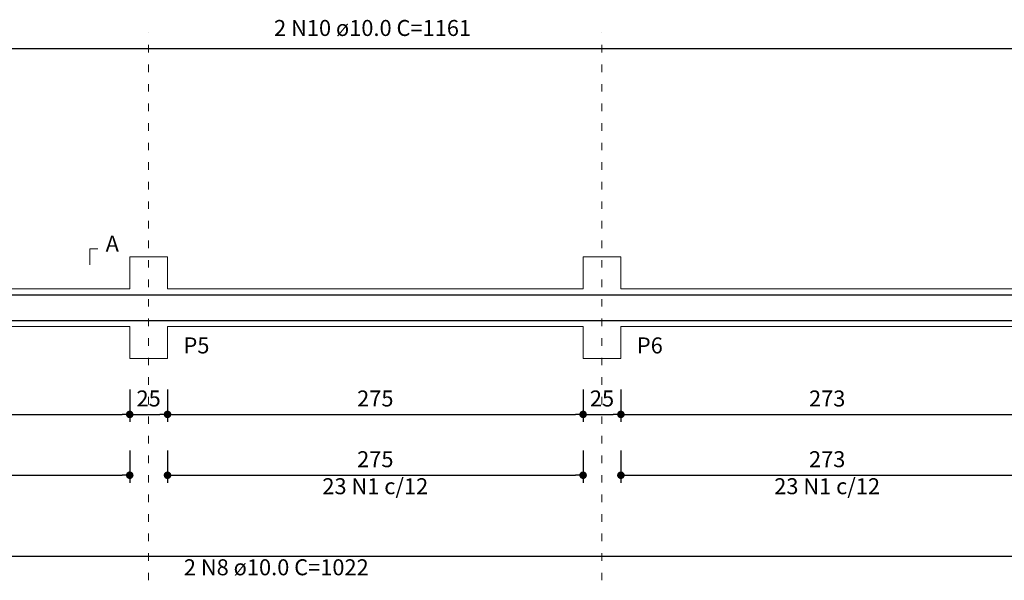
# Model space of a CAD drawing. Units: millimetres. Extents: x -24 to 256, y -222 to 90.
# Drawn here: x 86 to 99, y 16 to 24 of the extents above; entities that cross this region are included whole.
import ezdxf

# ---------------------------------------------------------------- set-up
doc = ezdxf.new("R2010")
doc.units = ezdxf.units.MM
doc.header["$MEASUREMENT"] = 0
doc.linetypes.add('DOT2', pattern=[3.175, 0, -3.175])
for name, color, linetype, lineweight in [('DT-Barras na forma', 2, 'Continuous', 30), ('DT-Barras rebatidas', 2, 'Continuous', 30), ('DT-Cotas', 9, 'Continuous', 5), ('DT-Forma', 5, 'Continuous', 5), ('DT-Pontilhado', 9, 'DOT2', 5), ('DT-Textos', 7, 'Continuous', 5)]:
    doc.layers.add(name, color=color, linetype=linetype, lineweight=lineweight)
doc.styles.add('Arial', font='arial.ttf')
doc.dimstyles.new('UM_50.000000', dxfattribs={"dimtxt": 0.18, "dimasz": 0.1, "dimexe": 0.1, "dimexo": 0.2, "dimgap": 0, "dimtad": 1, "dimtih": 1, "dimtoh": 1, "dimdec": 1, "dimlfac": 50, "dimzin": 0, "dimdsep": 46, "dimtxsty": 'Standard', "dimblk": 'CLOSED', "dimblk1": 'CLOSED', "dimblk2": 'CLOSED', "dimcen": 0.09, "dimdle": 0.1, "dimadec": 1, "dimazin": 2, "dimtfac": 1, "dimtdec": 4, "dimtofl": 0, "dimtmove": 0, "dimatfit": 3, "dimldrblk": 'CLOSED', "dimfxl": 1, "dimtolj": 1, "dimarcsym": 0})

# ---------------------------------------------------------------- blocks, each defined once
blk = doc.blocks.new('_DOT')
at = {"color": 0, "linetype": 'ByBlock', "lineweight": -2}
blk.add_line((-0.5, 0), (-1, 0), dxfattribs=at)
at = {"color": 0, "linetype": 'ByBlock', "const_width": 0.5}
blk.add_lwpolyline([(-0.25, 0, 1), (0.25, 0, 1)], format="xyb", close=True, dxfattribs=at)
blk = doc.blocks.new('*D655')
at = {"layer": 'Defpoints', "color": 0}
for p in [(79.128, 19.074), (86.969, 19.074), (86.969, 18.545)]:
    blk.add_point(p, dxfattribs=at)
at = {"layer": 'DT-Cotas', "color": 0, "lineweight": -2}
for p, q in [((79.128, 18.874), (79.128, 18.445)), ((86.969, 18.874), (86.969, 18.445)), ((79.228, 18.545), (86.869, 18.545))]:
    blk.add_line(p, q, dxfattribs=at)
at = {"layer": 'DT-Cotas', "color": 0, "lineweight": -2, "xscale": 0.1, "yscale": 0.1, "zscale": 0.1, "rotation": 180}
blk.add_blockref('_DOT', (79.128, 18.545), dxfattribs=at)
at = {"layer": 'DT-Cotas', "color": 0, "lineweight": -2, "xscale": 0.1, "yscale": 0.1, "zscale": 0.1}
blk.add_blockref('_DOT', (86.969, 18.545), dxfattribs=at)
at = {"layer": 'DT-Cotas', "insert": (83.048, 18.756), "char_height": 0.2118, "attachment_point": 5, "rotation": 0.0057, "style": 'Arial'}
blk.add_mtext('\\A1;392.1', dxfattribs=at)
blk = doc.blocks.new('*D656')
at = {"layer": 'Defpoints', "color": 0}
for p in [(86.969, 19.074), (87.469, 19.074), (87.469, 18.545)]:
    blk.add_point(p, dxfattribs=at)
at = {"layer": 'DT-Cotas', "color": 0, "lineweight": -2}
for p, q in [((86.969, 18.874), (86.969, 18.445)), ((87.469, 18.874), (87.469, 18.445)), ((87.069, 18.545), (87.369, 18.545))]:
    blk.add_line(p, q, dxfattribs=at)
at = {"layer": 'DT-Cotas', "color": 0, "lineweight": -2, "xscale": 0.1, "yscale": 0.1, "zscale": 0.1, "rotation": 180}
blk.add_blockref('_DOT', (86.969, 18.545), dxfattribs=at)
at = {"layer": 'DT-Cotas', "color": 0, "lineweight": -2, "xscale": 0.1, "yscale": 0.1, "zscale": 0.1}
blk.add_blockref('_DOT', (87.469, 18.545), dxfattribs=at)
at = {"layer": 'DT-Cotas', "insert": (87.219, 18.756), "char_height": 0.2118, "attachment_point": 5, "rotation": 0.0057, "style": 'Arial'}
blk.add_mtext('\\A1;25', dxfattribs=at)
blk = doc.blocks.new('*D657')
at = {"layer": 'Defpoints', "color": 0}
for p in [(87.469, 19.074), (92.969, 19.074), (92.969, 18.545)]:
    blk.add_point(p, dxfattribs=at)
at = {"layer": 'DT-Cotas', "color": 0, "lineweight": -2}
for p, q in [((87.469, 18.874), (87.469, 18.445)), ((92.969, 18.874), (92.969, 18.445)), ((87.569, 18.545), (92.869, 18.545))]:
    blk.add_line(p, q, dxfattribs=at)
at = {"layer": 'DT-Cotas', "color": 0, "lineweight": -2, "xscale": 0.1, "yscale": 0.1, "zscale": 0.1, "rotation": 180}
blk.add_blockref('_DOT', (87.469, 18.545), dxfattribs=at)
at = {"layer": 'DT-Cotas', "color": 0, "lineweight": -2, "xscale": 0.1, "yscale": 0.1, "zscale": 0.1}
blk.add_blockref('_DOT', (92.969, 18.545), dxfattribs=at)
at = {"layer": 'DT-Cotas', "insert": (90.219, 18.756), "char_height": 0.2118, "attachment_point": 5, "rotation": 0.0057, "style": 'Arial'}
blk.add_mtext('\\A1;275', dxfattribs=at)
blk = doc.blocks.new('*D658')
at = {"layer": 'Defpoints', "color": 0}
for p in [(92.969, 19.074), (93.469, 19.074), (93.469, 18.545)]:
    blk.add_point(p, dxfattribs=at)
at = {"layer": 'DT-Cotas', "color": 0, "lineweight": -2}
for p, q in [((92.969, 18.874), (92.969, 18.445)), ((93.469, 18.874), (93.469, 18.445)), ((93.069, 18.545), (93.369, 18.545))]:
    blk.add_line(p, q, dxfattribs=at)
at = {"layer": 'DT-Cotas', "color": 0, "lineweight": -2, "xscale": 0.1, "yscale": 0.1, "zscale": 0.1, "rotation": 180}
blk.add_blockref('_DOT', (92.969, 18.545), dxfattribs=at)
at = {"layer": 'DT-Cotas', "color": 0, "lineweight": -2, "xscale": 0.1, "yscale": 0.1, "zscale": 0.1}
blk.add_blockref('_DOT', (93.469, 18.545), dxfattribs=at)
at = {"layer": 'DT-Cotas', "insert": (93.219, 18.756), "char_height": 0.2118, "attachment_point": 5, "rotation": 0.0057, "style": 'Arial'}
blk.add_mtext('\\A1;25', dxfattribs=at)
blk = doc.blocks.new('*D659')
at = {"layer": 'Defpoints', "color": 0}
for p in [(93.469, 19.074), (98.929, 19.074), (98.929, 18.545)]:
    blk.add_point(p, dxfattribs=at)
at = {"layer": 'DT-Cotas', "color": 0, "lineweight": -2}
for p, q in [((93.469, 18.874), (93.469, 18.445)), ((98.929, 18.874), (98.929, 18.445)), ((93.569, 18.545), (98.829, 18.545))]:
    blk.add_line(p, q, dxfattribs=at)
at = {"layer": 'DT-Cotas', "color": 0, "lineweight": -2, "xscale": 0.1, "yscale": 0.1, "zscale": 0.1, "rotation": 180}
blk.add_blockref('_DOT', (93.469, 18.545), dxfattribs=at)
at = {"layer": 'DT-Cotas', "color": 0, "lineweight": -2, "xscale": 0.1, "yscale": 0.1, "zscale": 0.1}
blk.add_blockref('_DOT', (98.929, 18.545), dxfattribs=at)
at = {"layer": 'DT-Cotas', "insert": (96.199, 18.756), "char_height": 0.2118, "attachment_point": 5, "rotation": 0.0057, "style": 'Arial'}
blk.add_mtext('\\A1;273', dxfattribs=at)
blk = doc.blocks.new('*D665')
at = {"layer": 'Defpoints', "color": 0}
for p in [(79.128, 18.269), (86.969, 18.269), (86.969, 17.74)]:
    blk.add_point(p, dxfattribs=at)
at = {"layer": 'DT-Cotas', "color": 0, "lineweight": -2}
for p, q in [((79.128, 18.069), (79.128, 17.64)), ((86.969, 18.069), (86.969, 17.64)), ((79.228, 17.74), (86.869, 17.74))]:
    blk.add_line(p, q, dxfattribs=at)
at = {"layer": 'DT-Cotas', "color": 0, "lineweight": -2, "xscale": 0.1, "yscale": 0.1, "zscale": 0.1, "rotation": 180}
blk.add_blockref('_DOT', (79.128, 17.74), dxfattribs=at)
at = {"layer": 'DT-Cotas', "color": 0, "lineweight": -2, "xscale": 0.1, "yscale": 0.1, "zscale": 0.1}
blk.add_blockref('_DOT', (86.969, 17.74), dxfattribs=at)
at = {"layer": 'DT-Cotas', "insert": (83.048, 17.952), "char_height": 0.2118, "attachment_point": 5, "rotation": 0.0057, "style": 'Arial'}
blk.add_mtext('\\A1;392.1', dxfattribs=at)
blk = doc.blocks.new('*D666')
at = {"layer": 'Defpoints', "color": 0}
for p in [(87.469, 18.269), (92.969, 18.269), (92.969, 17.74)]:
    blk.add_point(p, dxfattribs=at)
at = {"layer": 'DT-Cotas', "color": 0, "lineweight": -2}
for p, q in [((87.469, 18.069), (87.469, 17.64)), ((92.969, 18.069), (92.969, 17.64)), ((87.569, 17.74), (92.869, 17.74))]:
    blk.add_line(p, q, dxfattribs=at)
at = {"layer": 'DT-Cotas', "color": 0, "lineweight": -2, "xscale": 0.1, "yscale": 0.1, "zscale": 0.1, "rotation": 180}
blk.add_blockref('_DOT', (87.469, 17.74), dxfattribs=at)
at = {"layer": 'DT-Cotas', "color": 0, "lineweight": -2, "xscale": 0.1, "yscale": 0.1, "zscale": 0.1}
blk.add_blockref('_DOT', (92.969, 17.74), dxfattribs=at)
at = {"layer": 'DT-Cotas', "insert": (90.219, 17.952), "char_height": 0.2118, "attachment_point": 5, "rotation": 0.0057, "style": 'Arial'}
blk.add_mtext('\\A1;275', dxfattribs=at)
blk = doc.blocks.new('*D667')
at = {"layer": 'Defpoints', "color": 0}
for p in [(93.469, 18.269), (98.929, 18.269), (98.929, 17.74)]:
    blk.add_point(p, dxfattribs=at)
at = {"layer": 'DT-Cotas', "color": 0, "lineweight": -2}
for p, q in [((93.469, 18.069), (93.469, 17.64)), ((98.929, 18.069), (98.929, 17.64)), ((93.569, 17.74), (98.829, 17.74))]:
    blk.add_line(p, q, dxfattribs=at)
at = {"layer": 'DT-Cotas', "color": 0, "lineweight": -2, "xscale": 0.1, "yscale": 0.1, "zscale": 0.1, "rotation": 180}
blk.add_blockref('_DOT', (93.469, 17.74), dxfattribs=at)
at = {"layer": 'DT-Cotas', "color": 0, "lineweight": -2, "xscale": 0.1, "yscale": 0.1, "zscale": 0.1}
blk.add_blockref('_DOT', (98.929, 17.74), dxfattribs=at)
at = {"layer": 'DT-Cotas', "insert": (96.199, 17.952), "char_height": 0.2118, "attachment_point": 5, "rotation": 0.0057, "style": 'Arial'}
blk.add_mtext('\\A1;273', dxfattribs=at)

msp = doc.modelspace()

# ---------------------------------------------------------------- linework, layer by layer
at = {"layer": 'DT-Barras na forma'}
for points in [[(84.6185, 20.1295), (101.6785, 20.1295)], [(78.6875, 19.7895), (99.1285, 19.7895)]]:
    msp.add_lwpolyline(points, dxfattribs=at)
at = {"layer": 'DT-Barras rebatidas'}
for p, q in [((101.6785, 23.3829), (78.6875, 23.3829)), ((78.6875, 16.6667), (99.1285, 16.6667))]:
    msp.add_line(p, q, dxfattribs=at)
at = {"layer": 'DT-Forma'}
for p, q in [((86.9685, 20.2095), (86.9685, 20.6331)), ((86.9685, 20.6331), (87.4685, 20.6331)), ((87.4685, 20.6331), (87.4685, 20.2095)), ((92.9685, 20.2095), (92.9685, 20.6331)), ((92.9685, 20.6331), (93.4685, 20.6331)), ((93.4685, 20.6331), (93.4685, 20.2095)), ((79.1275, 20.2095), (86.9685, 20.2095)), ((87.4685, 20.2095), (92.9685, 20.2095)), ((93.4685, 20.2095), (98.9285, 20.2095)), ((79.1275, 19.7095), (86.9685, 19.7095)), ((86.9685, 19.7095), (86.9685, 19.2859)), ((87.4685, 19.2859), (87.4685, 19.7095)), ((87.4685, 19.7095), (92.9685, 19.7095)), ((92.9685, 19.7095), (92.9685, 19.2859)), ((93.4685, 19.2859), (93.4685, 19.7095)), ((93.4685, 19.7095), (98.9285, 19.7095)), ((86.9685, 19.2859), (87.4685, 19.2859)), ((92.9685, 19.2859), (93.4685, 19.2859))]:
    msp.add_line(p, q, dxfattribs=at)
at = {"layer": 'DT-Pontilhado', "ltscale": 0.05}
for p, q in [((87.2185, 16.349), (87.2185, 23.5947)), ((93.2185, 16.349), (93.2185, 23.5947))]:
    msp.add_line(p, q, dxfattribs=at)
at = {"layer": 'DT-Textos'}
msp.add_lwpolyline([(86.439, 20.5272), (86.439, 20.739), (86.5449, 20.739)], dxfattribs=at)

# ---------------------------------------------------------------- texts
at = {"layer": 'DT-Barras rebatidas', "color": 7, "char_height": 0.2118, "attachment_point": 8, "line_spacing_factor": 0.9, "style": 'Arial'}
for s, insert, width in [('2 N10 ø10.0 C=1161', (90.1825, 23.4884), 5.553976), ('23 N1 c/12', (90.2185, 17.4224), 2.886089), ('23 N1 c/12', (96.1985, 17.4224), 2.886089), ('2 N8 ø10.0 C=1022', (88.9085, 16.3494), 5.222308)]:
    msp.add_mtext(s, dxfattribs=dict(at, insert=insert, width=width))
at = {"layer": 'DT-Textos', "char_height": 0.2118, "attachment_point": 7, "line_spacing_factor": 0.798, "style": 'Arial'}
for s, insert, width in [('A', (86.6505, 20.6334), 0.398583), ('P5', (87.6805, 19.2864), 0.73025), ('P6', (93.6805, 19.2864), 0.73025)]:
    msp.add_mtext(s, dxfattribs=dict(at, insert=insert, width=width))

# ---------------------------------------------------------------- dimensions: what is measured, and where the dimension line sits
at = {"layer": 'DT-Cotas'}
for base, p1, p2, picture, middle, turn in [((86.9685450501, 18.5446206709), (79.1275450501, 19.0741206709), (86.9685450501, 19.0741206709), '*D655', (83.0480450501, 18.7564206709), 0.005729578), ((87.4685, 18.5446), (86.9685, 19.0741), (87.4685, 19.0741), '*D656', (87.2185, 18.7564), 0.00573), ((92.9685, 18.5446), (87.4685, 19.0741), (92.9685, 19.0741), '*D657', (90.2185, 18.7564), 0.00573), ((93.4685, 18.5446), (92.9685, 19.0741), (93.4685, 19.0741), '*D658', (93.2185, 18.7564), 0.00573), ((98.9285, 18.5446), (93.4685, 19.0741), (98.9285, 19.0741), '*D659', (96.1985, 18.7564), 0.00573), ((86.9685450501, 17.7397806709), (79.1275450501, 18.2692806709), (86.9685450501, 18.2692806709), '*D665', (83.0480450501, 17.9515806709), 0.005729578), ((92.9685, 17.7398), (87.4685, 18.2693), (92.9685, 18.2693), '*D666', (90.2185, 17.9516), 0.00573), ((98.9285, 17.7398), (93.4685, 18.2693), (98.9285, 18.2693), '*D667', (96.1985, 17.9516), 0.00573)]:
    dim = msp.add_linear_dim(base=base, p1=p1, p2=p2, dimstyle='UM_50.000000', override={"dimtxt": 0.2118, "dimasz": 0.1, "dimexe": 0.1, "dimexo": 0.2, "dimtad": 1, "dimtih": 0, "dimtoh": 0, "dimdec": 1, "dimlfac": 50, "dimzin": 8, "dimtxsty": 'Arial', "dimblk": 'DOT', "dimblk1": 'DOT', "dimblk2": 'DOT', "dimsah": 1, "dimdle": 0.1, "dimse1": 0, "dimse2": 0, "dimclrt": 256, "dimadec": 1, "dimazin": 3, "dimtmove": 2, "dimldrblk": 'DOT'}, dxfattribs=at)
    dim.commit()
    dim.dimension.update_dxf_attribs({"geometry": picture, "text_midpoint": middle, "dimtype": 160, "text_rotation": turn})

doc.saveas('drawing.dxf')
